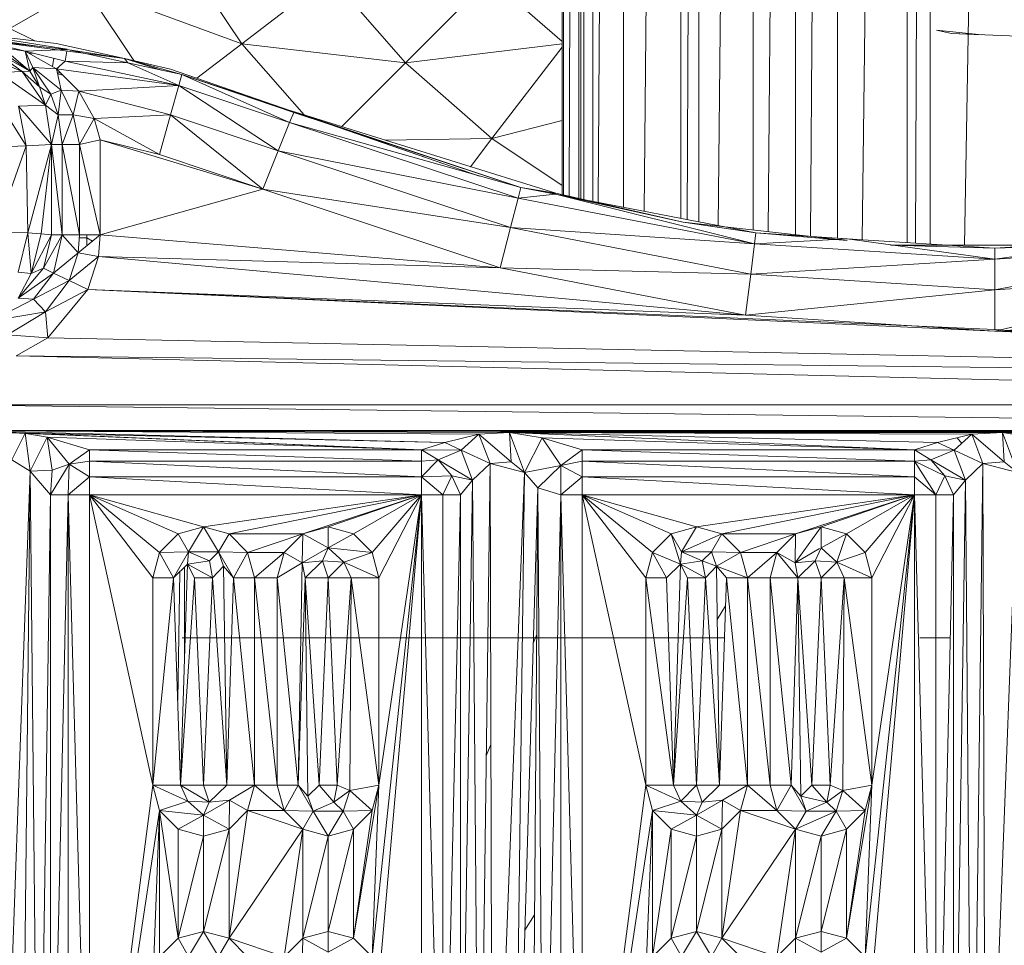
# Model space of a CAD drawing. Units: inches. Extents: x 10 to 6730, y 6 to 4758.
# Drawn here: x 1075 to 1169, y 1626 to 1714 of the extents above; entities that cross this region are included whole.
import ezdxf

# ---------------------------------------------------------------- set-up
doc = ezdxf.new("R2010")
doc.units = ezdxf.units.IN
doc.header["$MEASUREMENT"] = 0

# ---------------------------------------------------------------- blocks, each defined once
blk = doc.blocks.new('12_DWG-538379-Level 1')
at = {"lineweight": 9}
for p, q in [((-2064.5477, -3.7263), (-2064.6619, -8.381)), ((-2064.5477, -3.7263), (-2064.583, -8.7067)), ((-2064.5477, -3.7263), (-2064.5735, -4.374)), ((-2064.5477, -3.7263), (-2064.5667, -13.7052)), ((-2064.5477, -3.7263), (-2064.5667, -8.9999)), ((-2064.5477, -3.7263), (-2064.5667, -18.4106)), ((-2064.5477, -3.7263), (-2064.5667, -23.1159)), ((-2064.3036, -3.7263), (-2064.5477, -23.5383)), ((-2064.5477, -3.7263), (-2064.5477, -23.5383)), ((-2064.3036, -3.7263), (-2064.3036, -23.5383)), ((-2060.7398, -3.7263), (-2060.9067, -4.7753)), ((-2060.7688, -3.7263), (-2060.8802, -4.5167)), ((-2060.7398, -3.7263), (-2060.8508, -4.6714)), ((-2061.1187, -4.3477), (-2060.9139, -3.8441)), ((-2060.9941, -5.325), (-2060.8132, -3.9131)), ((-2060.8132, -3.9131), (-2060.9243, -4.3767)), ((-2060.9089, -4.7753), (-2060.8132, -3.9131)), ((-2072.9047, -4.1337), (-2064.9343, -4.4237)), ((-2063.4998, -4.0573), (-2063.2944, -4.4548)), ((-2063.4998, -4.0573), (-2063.4153, -4.571)), ((-2062.6606, -4.402), (-2062.6516, -4.0948)), ((-2061.8288, -4.3838), (-2062.6516, -4.0948)), ((-2061.4399, -4.57), (-2061.1281, -4.1215)), ((-2061.1187, -4.3477), (-2061.1281, -4.1215)), ((-2060.9036, -4.0443), (-2061.1187, -4.3477)), ((-2060.9036, -4.0443), (-2061.1158, -4.4188)), ((-2060.9008, -4.11), (-2061.1158, -4.4188)), ((-2064.7327, -8.1596), (-2064.566, -4.1644)), ((-2064.566, -4.1644), (-2064.5735, -4.374)), ((-2063.6636, -4.5932), (-2063.6352, -4.2071)), ((-2063.4153, -4.571), (-2063.6352, -4.2071)), ((-2061.8288, -4.3838), (-2061.8366, -4.2256)), ((-2061.8288, -4.3838), (-2061.456, -4.1536)), ((-2060.8899, -4.1565), (-2061.1158, -4.4188)), ((-2060.8899, -4.1565), (-2060.9243, -4.3767)), ((-2060.8268, -4.4672), (-2060.7088, -4.2282)), ((-2060.3003, -4.9358), (-2060.7088, -4.2282)), ((-2064.9343, -4.4237), (-2064.8275, -4.2466)), ((-2064.5735, -4.374), (-2064.8275, -4.2466)), ((-2063.8352, -4.2879), (-2064.3036, -23.5383)), ((-2064.0727, -24.6554), (-2063.8352, -4.2879)), ((-2063.6636, -4.5932), (-2063.8352, -4.2879)), ((-2063.2828, -4.3073), (-2063.2944, -4.4548)), ((-2063.0469, -4.4333), (-2063.2828, -4.3073)), ((-2062.9985, -4.5517), (-2063.2828, -4.3073)), ((-2063.2828, -4.3073), (-2063.0433, -4.6459)), ((-2063.0364, -4.3089), (-2063.0469, -4.4333)), ((-2062.6606, -4.402), (-2063.0364, -4.3089)), ((-2061.8288, -4.3838), (-2061.4495, -4.3111)), ((-2061.8162, -4.6253), (-2061.4495, -4.3111)), ((-2061.4399, -4.57), (-2061.4495, -4.3111)), ((-2064.9343, -4.4237), (-2072.8903, -4.3351)), ((-2064.5735, -4.374), (-2064.9343, -4.4237)), ((-2064.7327, -8.1596), (-2064.5735, -4.374)), ((-2064.7327, -8.1596), (-2064.5735, -4.374)), ((-2064.5735, -4.374), (-2064.6619, -8.381)), ((-2064.5751, -4.3824), (-2064.6118, -4.5843)), ((-2062.6606, -4.402), (-2063.0469, -4.4333)), ((-2062.6606, -4.402), (-2062.669, -4.5278)), ((-2061.8288, -4.3838), (-2062.6606, -4.402)), ((-2062.6606, -4.402), (-2061.8162, -4.6253)), ((-2061.8288, -4.3838), (-2061.8162, -4.6253)), ((-2061.4399, -4.57), (-2061.1187, -4.3477)), ((-2061.1187, -4.3477), (-2061.2656, -4.5109)), ((-2061.1158, -4.4188), (-2061.1187, -4.3477)), ((-2061.1158, -4.4188), (-2060.9243, -4.3767)), ((-2060.9243, -4.3767), (-2061.0921, -4.673)), ((-2060.9243, -4.3767), (-2061.0793, -4.4474)), ((-2060.9243, -4.3767), (-2061.02, -4.7577)), ((-2060.946, -4.415), (-2060.9423, -4.4481)), ((-2060.9089, -4.7753), (-2060.9243, -4.3767)), ((-2064.9343, -4.4237), (-2072.7325, -4.503)), ((-2065.1616, -4.6172), (-2072.7325, -4.503)), ((-2064.9343, -4.4237), (-2065.1616, -4.6172)), ((-2064.6118, -4.5843), (-2064.9343, -4.4237)), ((-2064.9343, -4.4237), (-2064.9267, -4.6332)), ((-2063.2944, -4.4548), (-2063.4153, -4.571)), ((-2063.0433, -4.6459), (-2063.2944, -4.4548)), ((-2063.2944, -4.4548), (-2063.1142, -4.7951)), ((-2062.669, -4.5278), (-2063.0469, -4.4333)), ((-2062.6774, -4.6253), (-2063.0469, -4.4333)), ((-2063.0469, -4.4333), (-2062.9985, -4.5517)), ((-2061.4399, -4.57), (-2061.2656, -4.5109)), ((-2061.0793, -4.4474), (-2061.3352, -4.6193)), ((-2061.2656, -4.5109), (-2061.3352, -4.6193)), ((-2061.0793, -4.4474), (-2061.2979, -4.7199)), ((-2061.1158, -4.4188), (-2061.2656, -4.5109)), ((-2061.2656, -4.5109), (-2061.0793, -4.4474)), ((-2061.1158, -4.4188), (-2061.0793, -4.4474)), ((-2061.0921, -4.673), (-2061.0793, -4.4474)), ((-2064.6118, -4.5843), (-2064.9267, -4.6332)), ((-2064.6118, -4.5843), (-2064.8702, -4.7954)), ((-2064.7327, -4.9889), (-2064.6118, -4.5843)), ((-2064.7327, -8.1596), (-2064.6118, -4.5843)), ((-2064.0727, -24.6554), (-2063.6636, -4.5932)), ((-2063.6636, -4.5932), (-2063.4153, -4.571)), ((-2063.6636, -4.5932), (-2063.1995, -4.9744)), ((-2063.1995, -4.9744), (-2063.4153, -4.571)), ((-2063.1142, -4.7951), (-2063.4153, -4.571)), ((-2062.9985, -4.5517), (-2063.0433, -4.6459)), ((-2062.6774, -4.6253), (-2062.9985, -4.5517)), ((-2062.9985, -4.5517), (-2062.6774, -4.7299)), ((-2062.669, -4.5278), (-2062.6774, -4.6253)), ((-2061.8162, -4.6253), (-2062.669, -4.5278)), ((-2061.8162, -4.6253), (-2061.4399, -4.57)), ((-2061.4399, -4.57), (-2061.5327, -4.6898)), ((-2061.4399, -4.57), (-2061.3352, -4.6193)), ((-2072.5911, -4.6172), (-2065.1616, -4.6172)), ((-2072.5911, -4.6172), (-2065.1616, -4.785)), ((-2065.1616, -4.6172), (-2064.8702, -4.7954)), ((-2065.1616, -4.6172), (-2064.9267, -4.6332)), ((-2065.1616, -4.6172), (-2065.1616, -4.785)), ((-2064.8702, -4.7954), (-2064.9267, -4.6332)), ((-2063.0433, -4.6459), (-2063.1142, -4.7951)), ((-2062.6774, -4.7299), (-2063.0433, -4.6459)), ((-2063.0433, -4.6459), (-2062.8511, -4.88)), ((-2061.8162, -4.6253), (-2062.6774, -4.6253)), ((-2061.8162, -4.6253), (-2062.6774, -4.7299)), ((-2062.6774, -4.6253), (-2062.6774, -4.7299)), ((-2061.8162, -4.6253), (-2061.8162, -4.7299)), ((-2061.8162, -4.6253), (-2061.5327, -4.6898)), ((-2061.8162, -4.7299), (-2061.5327, -4.6898)), ((-2061.3352, -4.6193), (-2061.5327, -4.6898)), ((-2061.2979, -4.7199), (-2061.5327, -4.6898)), ((-2061.5327, -4.6898), (-2061.5317, -4.8352)), ((-2061.2979, -4.7199), (-2061.3352, -4.6193)), ((-2061.3073, -4.8877), (-2061.0921, -4.673)), ((-2061.0921, -4.673), (-2061.2979, -4.7199)), ((-2061.2522, -5.8409), (-2061.0921, -4.673)), ((-2061.1416, -4.6843), (-2061.1529, -4.7337)), ((-2061.1309, -4.7118), (-2061.13, -4.6816)), ((-2061.02, -4.7577), (-2061.0921, -4.673)), ((-2060.9924, -4.6479), (-2061.0705, -4.6349)), ((-2060.9941, -5.325), (-2060.8508, -4.6714)), ((-2072.5911, -4.9889), (-2065.1616, -4.785)), ((-2072.5911, -4.785), (-2065.1616, -4.785)), ((-2065.1616, -4.9889), (-2065.1616, -4.785)), ((-2064.9913, -4.9889), (-2065.1616, -4.785)), ((-2064.8702, -4.7954), (-2065.1616, -4.785)), ((-2062.6774, -4.7299), (-2062.8511, -4.88)), ((-2062.6774, -4.7299), (-2062.6774, -4.8947)), ((-2062.6774, -4.7299), (-2061.8162, -4.7299)), ((-2062.6774, -4.8947), (-2061.8162, -4.7299)), ((-2061.8162, -4.8947), (-2061.8162, -4.7299)), ((-2061.8162, -4.7299), (-2061.5317, -4.8352)), ((-2061.2979, -4.7199), (-2061.5317, -4.8352)), ((-2061.3073, -4.8877), (-2061.2979, -4.7199)), ((-2061.2522, -5.8409), (-2061.02, -4.7577)), ((-2061.0347, -5.3541), (-2061.02, -4.7577)), ((-2060.9089, -4.7753), (-2061.0347, -5.3541)), ((-2060.9234, -4.7731), (-2061.02, -4.7577)), ((-2060.9089, -4.7753), (-2060.9941, -5.325)), ((-2064.9913, -4.9889), (-2064.8702, -4.7954)), ((-2064.8416, -4.9889), (-2064.8702, -4.7954)), ((-2064.7327, -4.9889), (-2064.8702, -4.7954)), ((-2063.1995, -4.9744), (-2063.1142, -4.7951)), ((-2062.885, -5.0744), (-2063.1142, -4.7951)), ((-2062.8511, -4.88), (-2063.1142, -4.7951)), ((-2062.885, -5.0744), (-2062.8511, -4.88)), ((-2062.6774, -5.0922), (-2062.8511, -4.88)), ((-2062.6774, -4.8947), (-2062.8511, -4.88)), ((-2061.8162, -4.8947), (-2061.5317, -4.8352)), ((-2061.5676, -5.0342), (-2061.5317, -4.8352)), ((-2061.5676, -5.0342), (-2061.3073, -4.8877)), ((-2061.3073, -4.8877), (-2061.5317, -4.8352)), ((-2061.5313, -5.7637), (-2061.3073, -4.8877)), ((-2061.2522, -5.8409), (-2061.3073, -4.8877)), ((-2063.5986, -13.6323), (-2063.1995, -4.9744)), ((-2063.5868, -13.7034), (-2063.1995, -4.9744)), ((-2063.4466, -11.2511), (-2063.1995, -4.9744)), ((-2062.885, -5.0744), (-2063.1995, -4.9744)), ((-2062.782, -4.9645), (-2062.7068, -4.9645)), ((-2062.738, -5.0182), (-2062.7068, -4.9645)), ((-2062.7068, -4.9645), (-2062.7068, -4.8922)), ((-2062.7068, -4.9645), (-2062.7042, -4.8925)), ((-2062.7068, -4.9645), (-2062.6774, -4.9645)), ((-2062.6774, -5.0922), (-2062.6774, -4.8947)), ((-2062.6774, -5.0922), (-2061.8162, -4.8947)), ((-2062.6774, -4.8947), (-2061.8162, -4.8947)), ((-2061.7727, -5.0916), (-2061.8162, -4.8947)), ((-2061.5676, -5.0342), (-2061.8162, -4.8947)), ((-2060.3003, -4.9358), (-2061.0144, -5.4129)), ((-2060.8537, -6.4437), (-2060.3003, -4.9358)), ((-2072.5911, -4.9889), (-2065.1616, -4.9889)), ((-2072.5911, -4.9889), (-2067.9353, -5.5937)), ((-2072.5911, -4.9889), (-2068.178, -5.6587)), ((-2065.1616, -4.9889), (-2067.9353, -5.5937)), ((-2065.9541, -5.5937), (-2065.1616, -4.9889)), ((-2065.7114, -5.6587), (-2065.1616, -4.9889)), ((-2065.1616, -4.9889), (-2065.5337, -5.8364)), ((-2065.1616, -4.9889), (-2065.4687, -6.079)), ((-2065.1616, -4.9889), (-2065.1616, -8.1596)), ((-2065.1616, -4.9889), (-2064.9913, -4.9889)), ((-2065.1616, -8.1596), (-2064.9913, -4.9889)), ((-2064.9913, -4.9889), (-2064.9913, -8.1596)), ((-2064.9913, -4.9889), (-2064.8416, -4.9889)), ((-2064.9913, -8.1596), (-2064.8416, -4.9889)), ((-2064.8416, -4.9889), (-2064.8416, -8.1596)), ((-2064.8416, -4.9889), (-2064.7327, -4.9889)), ((-2064.8416, -8.1596), (-2064.7327, -4.9889)), ((-2064.7327, -4.9889), (-2064.7327, -8.1596)), ((-2062.885, -5.0744), (-2063.4466, -11.2511)), ((-2062.9924, -8.9086), (-2062.885, -5.0744)), ((-2062.6774, -5.0922), (-2062.885, -5.0744)), ((-2061.9103, -5.6587), (-2061.5676, -5.0342)), ((-2061.7727, -5.0916), (-2061.5676, -5.0342)), ((-2061.5676, -5.0342), (-2061.5313, -5.7637)), ((-2062.6774, -5.0922), (-2062.9924, -8.9086)), ((-2061.7727, -5.0916), (-2062.6774, -5.0922)), ((-2062.2439, -6.6429), (-2062.6774, -5.0922)), ((-2061.7727, -5.0916), (-2062.2439, -6.6429)), ((-2061.9103, -5.6587), (-2061.7727, -5.0916)), ((-2061.0347, -5.3541), (-2061.2522, -5.8409)), ((-2060.9941, -5.325), (-2061.1467, -5.8702)), ((-2061.0347, -5.3541), (-2061.1467, -5.8702)), ((-2061.1046, -5.6761), (-2060.9941, -5.325)), ((-2060.9941, -5.325), (-2061.0957, -5.7644)), ((-2061.0347, -5.3541), (-2060.9941, -5.325)), ((-2068.178, -5.6587), (-2069.8174, -5.5937)), ((-2067.9353, -5.5937), (-2068.178, -5.6587)), ((-2067.9353, -5.5937), (-2068.086, -5.9284)), ((-2065.9541, -5.5937), (-2067.9353, -5.5937)), ((-2067.9353, -5.5937), (-2067.9353, -5.8584)), ((-2067.9353, -5.5937), (-2065.9541, -5.7924)), ((-2065.9541, -5.5937), (-2065.7114, -5.6587)), ((-2065.9541, -5.5937), (-2065.9541, -5.7924)), ((-2068.178, -5.6587), (-2069.5747, -5.6587)), ((-2069.5747, -5.6587), (-2069.3972, -5.8364)), ((-2068.178, -5.6587), (-2069.3972, -5.8364)), ((-2068.178, -5.6587), (-2068.3557, -5.8364)), ((-2068.178, -5.6587), (-2068.2219, -6.079)), ((-2068.178, -5.6587), (-2068.086, -5.9284)), ((-2065.7114, -5.6587), (-2065.9541, -5.7924)), ((-2065.7114, -5.6587), (-2065.5337, -5.8364)), ((-2065.7114, -5.6587), (-2065.706, -5.9357)), ((-2061.9103, -5.6587), (-2062.2439, -6.6429)), ((-2061.9103, -5.6587), (-2061.5313, -5.7637)), ((-2067.9353, -5.8584), (-2065.9541, -5.7924)), ((-2065.8232, -5.9257), (-2065.9541, -5.7924)), ((-2065.9541, -5.7924), (-2065.706, -5.9357)), ((-2062.2439, -6.6429), (-2061.5313, -5.7637)), ((-2061.5313, -5.7637), (-2061.8762, -6.791)), ((-2061.5313, -5.7637), (-2061.2522, -5.8409)), ((-2061.4785, -6.8645), (-2061.0957, -5.7644)), ((-2061.4646, -6.8304), (-2061.0957, -5.7644)), ((-2059.8262, -5.7571), (-2060.8537, -6.4437)), ((-2069.3972, -5.8364), (-2069.5693, -5.9357)), ((-2069.3972, -5.8364), (-2069.332, -6.079)), ((-2069.3972, -5.8364), (-2068.4207, -6.079)), ((-2069.3972, -5.8364), (-2068.3557, -5.8364)), ((-2068.4207, -6.079), (-2068.3557, -5.8364)), ((-2068.3557, -5.8364), (-2068.2219, -6.079)), ((-2067.9353, -5.8584), (-2068.0976, -6.1335)), ((-2067.9353, -5.8584), (-2068.086, -5.9284)), ((-2065.8232, -5.9257), (-2067.9353, -5.8584)), ((-2065.9541, -5.9926), (-2067.9353, -5.8584)), ((-2067.9353, -5.8584), (-2067.9353, -6.079)), ((-2065.8958, -5.8518), (-2067.122, -5.8313)), ((-2066.7146, -5.8973), (-2065.8511, -5.8973)), ((-2066.5263, -5.8736), (-2066.5266, -11.045)), ((-2065.5337, -5.8364), (-2065.706, -5.9357)), ((-2065.4687, -6.079), (-2065.5337, -5.8364)), ((-2061.2522, -5.8409), (-2061.8762, -6.791)), ((-2061.2522, -5.8409), (-2061.6072, -6.8994)), ((-2061.1467, -5.8702), (-2061.6072, -6.8994)), ((-2061.5088, -6.9391), (-2061.1467, -5.8702)), ((-2061.4785, -6.8645), (-2061.1467, -5.8702)), ((-2061.1467, -5.8702), (-2061.2522, -5.8409)), ((-2069.332, -6.079), (-2069.5693, -5.9357)), ((-2068.086, -5.9284), (-2068.2219, -6.079)), ((-2068.0976, -6.1335), (-2068.086, -5.9284)), ((-2065.9541, -5.9926), (-2067.9353, -6.079)), ((-2065.8232, -5.9257), (-2065.9541, -6.1653)), ((-2065.8232, -5.9257), (-2065.9541, -5.9926)), ((-2065.9541, -6.1653), (-2065.9541, -5.9926)), ((-2065.8232, -5.9257), (-2065.7918, -6.1336)), ((-2065.8232, -5.9257), (-2065.706, -5.9357)), ((-2065.7918, -6.1336), (-2065.706, -5.9357)), ((-2065.4687, -6.079), (-2065.706, -5.9357)), ((-2065.706, -5.9357), (-2065.706, -6.2222)), ((-2060.8537, -6.4437), (-2061.1825, -6.0153)), ((-2069.332, -6.079), (-2069.5693, -6.2222)), ((-2069.3972, -6.3216), (-2069.332, -6.079)), ((-2068.3557, -6.3216), (-2069.332, -6.079)), ((-2069.332, -6.079), (-2068.4207, -6.079)), ((-2068.3557, -6.3216), (-2068.4207, -6.079)), ((-2068.4207, -6.079), (-2068.2219, -6.079)), ((-2068.3557, -6.3216), (-2068.2219, -6.079)), ((-2068.0976, -6.1335), (-2068.2219, -6.079)), ((-2068.0786, -6.3271), (-2068.2219, -6.079)), ((-2067.9353, -6.079), (-2068.0976, -6.1335)), ((-2065.9541, -6.1653), (-2067.9353, -6.079)), ((-2067.9353, -6.079), (-2067.9353, -6.2996)), ((-2065.4687, -6.079), (-2065.706, -6.2222)), ((-2065.5337, -6.3216), (-2065.4687, -6.079)), ((-2065.1616, -8.1596), (-2065.4687, -6.079)), ((-2067.9353, -6.2996), (-2068.0976, -6.1335)), ((-2068.0976, -6.1335), (-2068.0786, -6.3271)), ((-2065.9541, -6.1653), (-2067.9353, -6.2996)), ((-2065.7918, -6.1336), (-2065.9541, -6.1653)), ((-2065.8438, -6.27), (-2065.9541, -6.1653)), ((-2065.7918, -6.1336), (-2065.706, -6.2222)), ((-2069.3972, -6.3216), (-2069.5693, -6.2222)), ((-2065.8438, -6.27), (-2067.9353, -6.2996)), ((-2065.9541, -6.3655), (-2065.706, -6.2222)), ((-2065.8438, -6.27), (-2065.9541, -6.3655)), ((-2065.8438, -6.27), (-2065.706, -6.2222)), ((-2065.7114, -6.4993), (-2065.706, -6.2222)), ((-2065.5337, -6.3216), (-2065.706, -6.2222)), ((-2069.3972, -6.3216), (-2069.5747, -6.8474)), ((-2069.3972, -6.3216), (-2069.5747, -6.4993)), ((-2068.178, -6.4993), (-2069.3972, -6.3216)), ((-2068.3557, -6.3216), (-2069.3972, -6.3216)), ((-2069.3972, -6.3216), (-2068.3557, -7.0251)), ((-2068.178, -6.4993), (-2068.3557, -6.3216)), ((-2068.3557, -6.3216), (-2068.0786, -6.3271)), ((-2068.178, -6.4993), (-2068.0786, -6.3271)), ((-2067.9353, -6.5643), (-2068.0786, -6.3271)), ((-2067.9353, -6.5643), (-2067.9353, -6.2996)), ((-2067.9353, -6.2996), (-2065.9541, -6.3655)), ((-2067.9353, -6.5643), (-2065.9541, -6.3655)), ((-2065.9541, -6.5643), (-2065.9541, -6.3655)), ((-2065.7114, -6.4993), (-2065.9541, -6.3655)), ((-2065.5337, -6.3216), (-2065.7114, -6.4993)), ((-2065.5337, -6.3216), (-2065.1616, -8.1596)), ((-2065.5337, -6.3216), (-2065.5337, -7.0251)), ((-2060.8537, -6.4437), (-2061.5331, -7.0394)), ((-2061.0351, -8.0063), (-2060.8537, -6.4437)), ((-2060.21, -7.2826), (-2060.8537, -6.4437)), ((-2068.178, -6.4993), (-2068.3557, -7.0251)), ((-2068.178, -6.4993), (-2068.178, -6.8474)), ((-2068.178, -6.4993), (-2067.9353, -6.5643)), ((-2068.178, -6.8474), (-2067.9353, -6.5643)), ((-2065.9541, -6.5643), (-2067.9353, -6.5643)), ((-2065.9541, -6.5643), (-2067.9353, -6.7824)), ((-2067.9353, -6.5643), (-2067.9353, -6.7824)), ((-2065.9541, -6.5643), (-2065.7114, -6.4993)), ((-2065.9541, -6.5643), (-2065.7114, -6.8474)), ((-2065.9541, -6.5643), (-2065.9541, -6.7824)), ((-2065.7114, -6.8474), (-2065.7114, -6.4993)), ((-2065.7114, -6.4993), (-2065.5337, -7.0251)), ((-2062.2439, -6.6429), (-2062.9924, -8.9086)), ((-2062.2439, -6.6429), (-2062.6091, -9.0087)), ((-2062.2439, -6.6429), (-2061.8762, -6.791)), ((-2061.4785, -6.8645), (-2061.4135, -6.6578)), ((-2069.3972, -7.0251), (-2069.5747, -6.8474)), ((-2068.3557, -7.0251), (-2069.5747, -6.8474)), ((-2068.3557, -7.0251), (-2068.178, -6.8474)), ((-2068.178, -6.8474), (-2068.1834, -7.1244)), ((-2068.178, -6.8474), (-2067.9353, -6.7824)), ((-2068.178, -6.8474), (-2067.9353, -6.9811)), ((-2067.9353, -6.7824), (-2065.9541, -6.7824)), ((-2067.9353, -6.7824), (-2067.9353, -6.9811)), ((-2065.9541, -6.7824), (-2067.9353, -6.9811)), ((-2065.7114, -6.8474), (-2065.9541, -6.7824)), ((-2065.9541, -6.7824), (-2065.8108, -7.0195)), ((-2065.7114, -6.8474), (-2065.8108, -7.0195)), ((-2065.7114, -6.8474), (-2065.5337, -7.0251)), ((-2061.8762, -6.791), (-2062.6091, -9.0087)), ((-2061.8762, -6.791), (-2062.3283, -9.0819)), ((-2061.4646, -6.8304), (-2062.1174, -8.7129)), ((-2061.6072, -6.8994), (-2061.8762, -6.791)), ((-2061.4646, -6.8304), (-2061.4785, -6.8645)), ((-2061.6072, -6.8994), (-2062.3283, -9.0819)), ((-2061.4785, -6.8645), (-2062.2823, -9.4411)), ((-2061.4785, -6.8645), (-2062.2256, -9.1087)), ((-2062.2256, -9.1087), (-2061.6072, -6.8994)), ((-2062.2256, -9.1087), (-2061.5088, -6.9391)), ((-2061.4785, -6.8645), (-2062.1174, -8.7129)), ((-2061.5088, -6.9391), (-2061.6072, -6.8994)), ((-2061.4785, -6.8645), (-2061.5088, -6.9391)), ((-2069.3972, -7.0251), (-2069.6741, -7.0195)), ((-2069.3972, -7.0251), (-2069.5308, -7.2677)), ((-2069.332, -7.2677), (-2069.3972, -7.0251)), ((-2068.4207, -7.2677), (-2069.3972, -7.0251)), ((-2069.3972, -7.0251), (-2068.3557, -7.0251)), ((-2068.4207, -7.2677), (-2068.3557, -7.0251)), ((-2068.3557, -7.0251), (-2068.1834, -7.1244)), ((-2068.1834, -7.1244), (-2067.9353, -6.9811)), ((-2068.0398, -7.0751), (-2067.9353, -6.9811)), ((-2068.0398, -7.0751), (-2065.9541, -7.0471)), ((-2065.9541, -7.0471), (-2067.9353, -6.9811)), ((-2065.8108, -7.0195), (-2067.9353, -6.9811)), ((-2067.9353, -7.1813), (-2065.9541, -7.0471)), ((-2065.9541, -7.0471), (-2065.8108, -7.0195)), ((-2065.9541, -7.0471), (-2065.7918, -7.2131)), ((-2065.9541, -7.2677), (-2065.9541, -7.0471)), ((-2065.7918, -7.2131), (-2065.8108, -7.0195)), ((-2065.5337, -7.0251), (-2065.8108, -7.0195)), ((-2065.8108, -7.0195), (-2065.6675, -7.2677)), ((-2065.5337, -7.0251), (-2065.6675, -7.2677)), ((-2065.1616, -8.1596), (-2065.5337, -7.0251)), ((-2065.5337, -7.0251), (-2065.4687, -7.2677)), ((-2068.4207, -7.2677), (-2068.1834, -7.1244)), ((-2068.0398, -7.0751), (-2068.1834, -7.1244)), ((-2068.0976, -7.3223), (-2068.1834, -7.1244)), ((-2068.1834, -7.4109), (-2068.1834, -7.1244)), ((-2068.0398, -7.0751), (-2067.9353, -7.1813)), ((-2068.0976, -7.3223), (-2067.9353, -7.1813)), ((-2067.9353, -7.3541), (-2067.9353, -7.1813)), ((-2067.9353, -7.1813), (-2065.9541, -7.2677)), ((-2065.9541, -7.2677), (-2065.7918, -7.2131)), ((-2065.7918, -7.2131), (-2065.8033, -7.4183)), ((-2065.7918, -7.2131), (-2065.6675, -7.2677)), ((-2069.3972, -7.5103), (-2069.5308, -7.2677)), ((-2069.332, -7.2677), (-2069.5308, -7.2677)), ((-2069.3972, -7.5103), (-2069.332, -7.2677)), ((-2068.3557, -7.5103), (-2069.332, -7.2677)), ((-2069.332, -7.2677), (-2068.4207, -7.2677)), ((-2068.3557, -7.5103), (-2068.4207, -7.2677)), ((-2068.4207, -7.2677), (-2068.1834, -7.4109)), ((-2068.0976, -7.3223), (-2068.1834, -7.4109)), ((-2068.0976, -7.3223), (-2067.9839, -7.4753)), ((-2068.0976, -7.3223), (-2067.9353, -7.3541)), ((-2067.9353, -7.3541), (-2065.9541, -7.2677)), ((-2065.9541, -7.4883), (-2065.9541, -7.2677)), ((-2065.9541, -7.2677), (-2065.8033, -7.4183)), ((-2065.8033, -7.4183), (-2065.6675, -7.2677)), ((-2065.7114, -7.688), (-2065.6675, -7.2677)), ((-2065.5337, -7.5103), (-2065.6675, -7.2677)), ((-2065.4687, -7.2677), (-2065.6675, -7.2677)), ((-2065.5337, -7.5103), (-2065.4687, -7.2677)), ((-2065.1616, -8.1596), (-2065.4687, -7.2677)), ((-2060.21, -7.2826), (-2061.0351, -8.0063)), ((-2068.3557, -7.5103), (-2068.1834, -7.4109)), ((-2067.9839, -7.4753), (-2068.1834, -7.4109)), ((-2068.178, -7.688), (-2068.1834, -7.4109)), ((-2067.9839, -7.4753), (-2067.9353, -7.3541)), ((-2067.9353, -7.3541), (-2065.9541, -7.4883)), ((-2065.9541, -7.753), (-2065.8033, -7.4183)), ((-2065.9541, -7.4883), (-2065.8033, -7.4183)), ((-2065.7114, -7.688), (-2065.8033, -7.4183)), ((-2061.0351, -8.0063), (-2061.6446, -7.3969)), ((-2069.5747, -7.688), (-2069.3972, -7.5103)), ((-2067.9353, -7.753), (-2069.3972, -7.5103)), ((-2069.3972, -7.5103), (-2068.178, -7.688)), ((-2069.3972, -7.5103), (-2068.3557, -7.5103)), ((-2068.178, -7.688), (-2068.3557, -7.5103)), ((-2068.178, -7.688), (-2067.9839, -7.4753)), ((-2067.9353, -7.753), (-2067.9839, -7.4753)), ((-2067.9839, -7.4753), (-2065.9541, -7.4883)), ((-2067.9353, -7.753), (-2065.9541, -7.4883)), ((-2065.9541, -7.753), (-2065.9541, -7.4883)), ((-2065.5337, -7.5103), (-2065.7114, -7.688)), ((-2065.1616, -8.1596), (-2065.5337, -7.5103)), ((-2065.1616, -8.1596), (-2069.5747, -7.688)), ((-2067.9353, -7.753), (-2069.5747, -7.688)), ((-2067.9353, -7.753), (-2068.178, -7.688)), ((-2065.7114, -7.688), (-2065.9541, -7.753)), ((-2065.1616, -8.1596), (-2065.7114, -7.688)), ((-2065.1616, -8.1596), (-2069.8174, -7.753)), ((-2065.1616, -8.1596), (-2067.9353, -7.753)), ((-2065.9541, -7.753), (-2067.9353, -7.753)), ((-2065.1616, -8.1596), (-2065.9541, -7.753)), ((-2061.759, -8.8314), (-2061.7746, -7.8135)), ((-2061.0351, -8.0063), (-2061.759, -8.8314)), ((-2060.228, -8.8136), (-2061.0351, -8.0063)), ((-2060.856, -9.501), (-2061.0351, -8.0063)), ((-2072.5911, -8.1596), (-2065.1616, -8.1596)), ((-2065.1616, -8.1596), (-2072.5911, -8.3635)), ((-2065.1616, -8.1596), (-2064.9913, -8.1596)), ((-2065.1616, -8.1596), (-2065.1616, -8.3635)), ((-2064.9913, -8.1596), (-2065.1616, -8.3635)), ((-2064.9913, -8.1596), (-2064.8416, -8.1596)), ((-2064.9913, -8.1596), (-2064.8283, -8.3171)), ((-2064.9913, -8.1596), (-2064.9799, -8.4483)), ((-2064.8416, -8.1596), (-2064.7327, -8.1596)), ((-2064.8416, -8.1596), (-2064.8283, -8.3171)), ((-2064.7327, -8.1596), (-2064.8283, -8.3171)), ((-2064.7327, -8.1596), (-2064.7366, -8.5389)), ((-2064.7327, -8.1596), (-2064.6619, -8.381)), ((-2065.1616, -8.5313), (-2072.5911, -8.3635)), ((-2065.1616, -8.3635), (-2072.5911, -8.3635)), ((-2065.1616, -8.5313), (-2065.1616, -8.3635)), ((-2064.9799, -8.4483), (-2065.1616, -8.3635)), ((-2065.0203, -8.6455), (-2064.8283, -8.3171)), ((-2064.8283, -8.3171), (-2064.9799, -8.4483)), ((-2064.7366, -8.5389), (-2064.8283, -8.3171)), ((-2065.1616, -8.5313), (-2064.9799, -8.4483)), ((-2065.0203, -8.6455), (-2064.9799, -8.4483)), ((-2064.6619, -8.381), (-2064.7366, -8.5389)), ((-2064.6619, -8.381), (-2064.583, -8.7067)), ((-2065.1616, -8.5313), (-2072.5911, -8.5313)), ((-2072.5911, -8.5313), (-2065.0203, -8.6455)), ((-2065.1616, -8.5313), (-2065.0203, -8.6455)), ((-2065.0203, -8.6455), (-2064.7366, -8.5389)), ((-2064.8625, -8.8134), (-2064.7366, -8.5389)), ((-2064.583, -8.7067), (-2064.7366, -8.5389)), ((-2065.0203, -8.6455), (-2072.8033, -8.71)), ((-2065.0203, -8.6455), (-2064.8625, -8.8134)), ((-2061.759, -8.8314), (-2062.0278, -8.6252)), ((-2072.8033, -8.71), (-2064.8625, -8.8134)), ((-2064.583, -8.7067), (-2064.8625, -8.8134)), ((-2064.583, -8.7067), (-2064.8479, -9.0148)), ((-2064.5667, -8.9999), (-2064.583, -8.7067)), ((-2064.8625, -8.8134), (-2072.9047, -8.8391)), ((-2067.6531, -8.7771), (-2067.5452, -8.822)), ((-2064.8625, -8.8134), (-2064.9478, -9.1423)), ((-2064.8625, -8.8134), (-2064.8479, -9.0148)), ((-2061.759, -8.8314), (-2062.2061, -9.5004)), ((-2060.8862, -9.501), (-2061.759, -8.8314)), ((-2061.588, -9.5007), (-2061.759, -8.8314)), ((-2060.228, -8.8136), (-2060.8307, -9.501)), ((-2072.9047, -8.8391), (-2064.9478, -9.1423)), ((-2062.9924, -8.9086), (-2063.4466, -11.2511)), ((-2062.9924, -8.9086), (-2063.0534, -11.3015)), ((-2062.9924, -8.9086), (-2062.6091, -9.0087)), ((-2064.5667, -8.9999), (-2064.9478, -9.1423)), ((-2064.9478, -9.1423), (-2064.8479, -9.0148)), ((-2064.5667, -8.9999), (-2064.8479, -9.0148)), ((-2064.7327, -12.865), (-2064.5667, -8.9999)), ((-2064.6619, -13.0864), (-2064.5667, -8.9999)), ((-2064.5667, -8.9999), (-2064.6174, -9.3121)), ((-2064.5667, -8.9999), (-2064.583, -13.4121)), ((-2064.5667, -13.7052), (-2064.5667, -8.9999)), ((-2062.6091, -9.0087), (-2063.0534, -11.3015)), ((-2062.7657, -11.3385), (-2062.6091, -9.0087)), ((-2062.3283, -9.0819), (-2062.6091, -9.0087)), ((-2072.8903, -9.0405), (-2065.0959, -9.2708)), ((-2064.9478, -9.1423), (-2072.8903, -9.0405)), ((-2062.7657, -11.3385), (-2062.3283, -9.0819)), ((-2062.2895, -9.4388), (-2062.3283, -9.0819)), ((-2062.2256, -9.1087), (-2062.3283, -9.0819)), ((-2062.2895, -9.4388), (-2062.2256, -9.1087)), ((-2062.2823, -9.4411), (-2062.2256, -9.1087)), ((-2065.0959, -9.2708), (-2072.7325, -9.2084)), ((-2069.3206, -9.1459), (-2069.1727, -9.2375)), ((-2064.9478, -9.1423), (-2065.0959, -9.2708)), ((-2064.6174, -9.3121), (-2064.9478, -9.1423)), ((-2064.9478, -9.1423), (-2064.8821, -9.4905)), ((-2065.0959, -9.2708), (-2072.5911, -9.3226)), ((-2066.5717, -9.2272), (-2066.4943, -9.2594)), ((-2065.0959, -9.2708), (-2065.1616, -9.4904)), ((-2065.0959, -9.2708), (-2064.8821, -9.4905)), ((-2072.5911, -9.3226), (-2065.1616, -9.4904)), ((-2064.6174, -9.3121), (-2064.8821, -9.4905)), ((-2064.7327, -9.6943), (-2064.6174, -9.3121)), ((-2064.7327, -12.865), (-2064.6174, -9.3121)), ((-2062.2823, -9.4411), (-2062.2797, -9.3879)), ((-2065.1616, -9.4904), (-2072.5911, -9.4892)), ((-2072.5911, -9.6943), (-2065.1616, -9.4904)), ((-2065.1616, -9.6943), (-2065.1616, -9.4904)), ((-2064.9913, -9.6943), (-2065.1616, -9.4904)), ((-2065.1616, -9.4904), (-2064.8821, -9.4905)), ((-2064.9913, -9.6943), (-2064.8821, -9.4905)), ((-2064.8416, -9.6943), (-2064.8821, -9.4905)), ((-2064.7327, -9.6943), (-2064.8821, -9.4905)), ((-2062.2895, -9.4388), (-2062.7657, -11.3385)), ((-2062.6604, -11.3519), (-2062.2895, -9.4388)), ((-2062.5571, -10.656), (-2062.2895, -9.4388)), ((-2062.2823, -9.4411), (-2062.5571, -10.656)), ((-2062.2823, -9.4411), (-2062.2895, -9.4388)), ((-2062.3111, -9.5683), (-2048.5033, -9.6069)), ((-2062.2992, -9.5159), (-2048.5213, -9.5159)), ((-2062.2992, -9.5159), (-2048.5213, -9.5159)), ((-2062.2957, -9.5003), (-2048.5231, -9.5068)), ((-2062.2957, -9.5003), (-2048.5231, -9.5068)), ((-2062.336, -9.6785), (-2048.4866, -9.6913)), ((-2062.332, -9.661), (-2048.4926, -9.661)), ((-2065.1616, -9.6943), (-2072.5911, -9.6943)), ((-2072.5911, -9.6943), (-2067.9353, -10.299)), ((-2072.5911, -9.6943), (-2068.178, -10.364)), ((-2065.1616, -9.6943), (-2067.9353, -10.299)), ((-2065.9541, -10.299), (-2065.1616, -9.6943)), ((-2065.7114, -10.364), (-2065.1616, -9.6943)), ((-2065.1616, -9.6943), (-2065.5337, -10.5417)), ((-2065.1616, -9.6943), (-2065.4687, -10.7843)), ((-2065.1616, -9.6943), (-2065.1616, -12.865)), ((-2065.1616, -9.6943), (-2064.9913, -9.6943)), ((-2065.1616, -12.865), (-2064.9913, -9.6943)), ((-2064.9913, -9.6943), (-2064.9913, -12.865)), ((-2064.9913, -9.6943), (-2064.8416, -9.6943)), ((-2064.9913, -12.865), (-2064.8416, -9.6943)), ((-2064.8416, -9.6943), (-2064.8416, -12.865)), ((-2064.8416, -9.6943), (-2064.7327, -9.6943)), ((-2064.8416, -12.865), (-2064.7327, -9.6943)), ((-2064.7327, -9.6943), (-2064.7327, -12.865)), ((-2062.342, -9.7093), (-2048.4831, -9.7093)), ((-2062.3684, -9.8456), (-2048.436, -9.947)), ((-2062.3583, -9.7937), (-2048.466, -9.7954)), ((-2062.4153, -10.0877), (-2048.4321, -10.0877)), ((-2068.178, -10.364), (-2069.8174, -10.299)), ((-2067.9353, -10.299), (-2068.178, -10.364)), ((-2067.9353, -10.299), (-2068.086, -10.6337)), ((-2065.9541, -10.299), (-2067.9353, -10.299)), ((-2065.9541, -10.299), (-2067.9353, -10.5637)), ((-2067.9353, -10.299), (-2067.9353, -10.5637)), ((-2065.9541, -10.299), (-2065.7114, -10.364)), ((-2065.9541, -10.299), (-2065.9541, -10.4977)), ((-2062.4534, -10.2838), (-2048.34, -10.4322)), ((-2068.178, -10.364), (-2069.575, -10.364)), ((-2069.575, -10.364), (-2068.3557, -10.5417)), ((-2069.575, -10.364), (-2069.3972, -10.5417)), ((-2068.178, -10.364), (-2068.3557, -10.5417)), ((-2068.178, -10.364), (-2068.2219, -10.7843)), ((-2068.178, -10.364), (-2068.086, -10.6337)), ((-2065.7114, -10.364), (-2065.9541, -10.4977)), ((-2065.7114, -10.364), (-2065.8232, -10.6311)), ((-2065.7114, -10.364), (-2065.5337, -10.5417)), ((-2067.9353, -10.5637), (-2065.9541, -10.4977)), ((-2065.8232, -10.6311), (-2065.9541, -10.4977)), ((-2065.8232, -10.6311), (-2065.9541, -10.4977)), ((-2069.3972, -10.5417), (-2069.5693, -10.6411)), ((-2068.3557, -10.5417), (-2069.3972, -10.5417)), ((-2069.3972, -10.5417), (-2068.4207, -10.7843)), ((-2069.3972, -10.5417), (-2069.332, -10.7843)), ((-2068.3557, -10.5417), (-2068.4207, -10.7843)), ((-2068.3557, -10.5417), (-2068.2219, -10.7843)), ((-2067.9353, -10.5637), (-2068.086, -10.6337)), ((-2065.8232, -10.6311), (-2067.9353, -10.5637)), ((-2065.9541, -10.6979), (-2067.9353, -10.5637)), ((-2067.9353, -10.5637), (-2067.9353, -10.7843)), ((-2065.5337, -10.5417), (-2065.8232, -10.6311)), ((-2065.5337, -10.5417), (-2065.706, -10.6411)), ((-2065.4687, -10.7843), (-2065.5337, -10.5417)), ((-2069.332, -10.7843), (-2069.5693, -10.6411)), ((-2068.086, -10.6337), (-2068.2219, -10.7843)), ((-2068.0976, -10.8389), (-2068.086, -10.6337)), ((-2067.9353, -10.7843), (-2068.086, -10.6337)), ((-2065.9541, -10.6979), (-2067.9353, -10.7843)), ((-2065.8232, -10.6311), (-2065.9541, -10.8707)), ((-2065.8232, -10.6311), (-2065.9541, -10.6979)), ((-2065.9541, -10.8707), (-2065.9541, -10.6979)), ((-2065.8232, -10.6311), (-2065.7918, -10.8389)), ((-2065.8232, -10.6311), (-2065.706, -10.6411)), ((-2065.7918, -10.8389), (-2065.706, -10.6411)), ((-2065.5337, -11.0269), (-2065.706, -10.6411)), ((-2065.4687, -10.7843), (-2065.706, -10.6411)), ((-2065.706, -10.6411), (-2065.706, -10.9276)), ((-2062.7324, -12.2237), (-2062.5571, -10.656)), ((-2062.6604, -11.3519), (-2062.5571, -10.656)), ((-2062.5333, -10.6962), (-2048.2784, -10.7435)), ((-2062.5213, -10.6345), (-2048.3, -10.6345)), ((-2069.332, -10.7843), (-2069.5693, -10.9276)), ((-2069.3972, -11.0269), (-2069.332, -10.7843)), ((-2068.4207, -10.7843), (-2069.332, -10.7843)), ((-2069.332, -10.7843), (-2068.3557, -11.0269)), ((-2068.4207, -10.7843), (-2068.3557, -11.0269)), ((-2068.4207, -10.7843), (-2068.2219, -10.7843)), ((-2068.3557, -11.0269), (-2068.2219, -10.7843)), ((-2068.0976, -10.8389), (-2068.2219, -10.7843)), ((-2068.0786, -11.0325), (-2068.2219, -10.7843)), ((-2067.9353, -10.7843), (-2068.0976, -10.8389)), ((-2065.9541, -10.8707), (-2067.9353, -10.7843)), ((-2067.9353, -10.7843), (-2067.9353, -11.0049)), ((-2065.5337, -11.0269), (-2065.4687, -10.7843)), ((-2065.1616, -12.865), (-2065.4687, -10.7843)), ((-2062.5548, -10.8071), (-2048.2658, -10.8071)), ((-2067.9353, -11.0049), (-2068.0976, -10.8389)), ((-2068.0976, -10.8389), (-2068.0786, -11.0325)), ((-2065.9541, -10.8707), (-2067.9353, -11.0049)), ((-2065.7918, -10.8389), (-2065.9541, -10.8707)), ((-2065.8438, -10.9753), (-2065.9541, -10.8707)), ((-2065.7918, -10.8389), (-2065.8438, -10.9753)), ((-2065.7918, -10.8389), (-2065.706, -10.9276)), ((-2069.3972, -11.0269), (-2069.5693, -10.9276)), ((-2065.8438, -10.9753), (-2067.9353, -11.0049)), ((-2066.3518, -10.9825), (-2066.2234, -11.0619)), ((-2065.8438, -10.9753), (-2065.9541, -11.0709)), ((-2065.9541, -11.2696), (-2065.8438, -10.9753)), ((-2065.8438, -10.9753), (-2065.706, -10.9276)), ((-2065.7114, -11.2046), (-2065.8438, -10.9753)), ((-2065.7114, -11.2046), (-2065.706, -10.9276)), ((-2065.5337, -11.0269), (-2065.706, -10.9276)), ((-2062.5906, -10.9918), (-2048.2125, -11.1352)), ((-2069.575, -11.5527), (-2069.3972, -11.0269)), ((-2069.3972, -11.0269), (-2069.575, -11.2046)), ((-2068.178, -11.2046), (-2069.3972, -11.0269)), ((-2068.3557, -11.7304), (-2069.3972, -11.0269)), ((-2069.3972, -11.0269), (-2068.3557, -11.0269)), ((-2068.178, -11.2046), (-2068.3557, -11.0269)), ((-2068.3557, -11.0269), (-2068.0786, -11.0325)), ((-2068.178, -11.2046), (-2068.0786, -11.0325)), ((-2067.9353, -11.2696), (-2068.0786, -11.0325)), ((-2067.9353, -11.2696), (-2067.9353, -11.0049)), ((-2067.9353, -11.0049), (-2065.9541, -11.0709)), ((-2067.9353, -11.2696), (-2065.9541, -11.0709)), ((-2065.9541, -11.2696), (-2065.9541, -11.0709)), ((-2065.5337, -11.0269), (-2065.7114, -11.2046)), ((-2065.5337, -11.0269), (-2065.1616, -12.865)), ((-2065.5337, -11.0269), (-2065.5337, -11.7304)), ((-2068.178, -11.2046), (-2068.3557, -11.7304)), ((-2068.178, -11.2046), (-2068.178, -11.5527)), ((-2068.178, -11.2046), (-2067.9353, -11.2696)), ((-2068.178, -11.5527), (-2067.9353, -11.2696)), ((-2067.9353, -11.2696), (-2067.9353, -11.4877)), ((-2067.9353, -11.2696), (-2065.9541, -11.2696)), ((-2067.9353, -11.4877), (-2065.9541, -11.2696)), ((-2065.9541, -11.2696), (-2065.7114, -11.2046)), ((-2065.9541, -11.2696), (-2065.9541, -11.4877)), ((-2065.9541, -11.2696), (-2065.7114, -11.5527)), ((-2065.7114, -11.5527), (-2065.7114, -11.2046)), ((-2065.7114, -11.2046), (-2065.5337, -11.7304)), ((-2063.5986, -13.6323), (-2063.4466, -11.2511)), ((-2063.4466, -11.2511), (-2063.0534, -11.3015)), ((-2063.4466, -11.2511), (-2063.2024, -13.6323)), ((-2063.0534, -11.3015), (-2063.2024, -13.6323)), ((-2062.9123, -13.6323), (-2063.0534, -11.3015)), ((-2062.7657, -11.3385), (-2063.0534, -11.3015)), ((-2062.9123, -13.6323), (-2062.7657, -11.3385)), ((-2062.7162, -12.2239), (-2062.7657, -11.3385)), ((-2062.6604, -11.3519), (-2062.7657, -11.3385)), ((-2062.7324, -12.2237), (-2062.6604, -11.3519)), ((-2062.7162, -12.2239), (-2062.6604, -11.3519)), ((-2062.632, -11.3259), (-2048.1932, -11.3259)), ((-2069.3972, -11.7304), (-2069.575, -11.5527)), ((-2068.3557, -11.7304), (-2069.575, -11.5527)), ((-2068.178, -11.5527), (-2068.3557, -11.7304)), ((-2068.178, -11.5527), (-2068.1834, -11.8298)), ((-2068.178, -11.5527), (-2067.9353, -11.4877)), ((-2068.178, -11.5527), (-2067.9353, -11.6865)), ((-2067.9353, -11.4877), (-2065.9541, -11.4877)), ((-2067.9353, -11.4877), (-2067.9353, -11.6865)), ((-2065.9541, -11.4877), (-2067.9353, -11.6865)), ((-2065.9541, -11.4877), (-2065.7114, -11.5527)), ((-2065.9541, -11.4877), (-2065.9541, -11.7524)), ((-2065.7114, -11.5527), (-2065.9541, -11.7524)), ((-2065.7114, -11.5527), (-2065.8108, -11.7249)), ((-2065.7114, -11.5527), (-2065.5337, -11.7304)), ((-2062.648, -11.4688), (-2048.1673, -11.581)), ((-2069.3972, -11.7304), (-2069.6741, -11.7249)), ((-2069.3972, -11.7304), (-2069.5308, -11.973)), ((-2069.332, -11.973), (-2069.3972, -11.7304)), ((-2068.4207, -11.973), (-2069.3972, -11.7304)), ((-2069.3972, -11.7304), (-2068.3557, -11.7304)), ((-2068.4207, -11.973), (-2068.3557, -11.7304)), ((-2068.3557, -11.7304), (-2068.1834, -12.1163)), ((-2068.3557, -11.7304), (-2068.1834, -11.8298)), ((-2068.1834, -11.8298), (-2067.9353, -11.6865)), ((-2068.0398, -11.7805), (-2067.9353, -11.6865)), ((-2065.9541, -11.7524), (-2067.9353, -11.6865)), ((-2065.9541, -11.7524), (-2065.8108, -11.7249)), ((-2065.7918, -11.9185), (-2065.8108, -11.7249)), ((-2065.5337, -11.7304), (-2065.8108, -11.7249)), ((-2065.4687, -11.973), (-2065.8108, -11.7249)), ((-2065.8108, -11.7249), (-2065.6756, -11.9591)), ((-2065.1616, -12.865), (-2065.5337, -11.7304)), ((-2065.5337, -11.7304), (-2065.4687, -11.973)), ((-2062.677, -11.7287), (-2048.1523, -11.7287)), ((-2068.0398, -11.7805), (-2068.1834, -11.8298)), ((-2068.0976, -12.0276), (-2068.1834, -11.8298)), ((-2068.1834, -12.1163), (-2068.1834, -11.8298)), ((-2068.0976, -12.0276), (-2068.0398, -11.7805)), ((-2068.0398, -11.7805), (-2065.9541, -11.7524)), ((-2068.0398, -11.7805), (-2067.9353, -11.8867)), ((-2067.9353, -11.8867), (-2065.9541, -11.7524)), ((-2065.9541, -11.7524), (-2065.7918, -11.9185)), ((-2065.9541, -11.973), (-2065.9541, -11.7524)), ((-2068.0976, -12.0276), (-2067.9353, -11.8867)), ((-2067.9353, -12.0594), (-2067.9353, -11.8867)), ((-2067.9353, -11.8867), (-2065.9541, -11.973)), ((-2065.9541, -11.973), (-2065.7918, -11.9185)), ((-2065.7918, -11.9185), (-2065.8033, -12.1236)), ((-2065.7918, -11.9185), (-2065.6675, -11.973)), ((-2062.693, -11.8713), (-2048.1264, -11.9842)), ((-2069.3972, -12.2156), (-2069.5308, -11.973)), ((-2069.332, -11.973), (-2069.5308, -11.973)), ((-2069.3972, -12.2156), (-2069.332, -11.973)), ((-2068.3557, -12.2156), (-2069.332, -11.973)), ((-2069.332, -11.973), (-2068.4207, -11.973)), ((-2068.3557, -12.2156), (-2068.4207, -11.973)), ((-2068.4207, -11.973), (-2068.1834, -12.1163)), ((-2068.0976, -12.0276), (-2068.1834, -12.1163)), ((-2068.0976, -12.0276), (-2067.9839, -12.1807)), ((-2068.0976, -12.0276), (-2067.9353, -12.0594)), ((-2067.9353, -12.0594), (-2065.9541, -11.973)), ((-2065.9541, -12.1936), (-2065.9541, -11.973)), ((-2065.9541, -11.973), (-2065.8033, -12.1236)), ((-2065.8033, -12.1236), (-2065.6675, -11.973)), ((-2065.5337, -12.2156), (-2065.6675, -11.973)), ((-2065.4687, -11.973), (-2065.6675, -11.973)), ((-2065.5337, -12.2156), (-2065.4687, -11.973)), ((-2065.1616, -12.865), (-2065.4687, -11.973)), ((-2068.3557, -12.2156), (-2068.1834, -12.1163)), ((-2067.9839, -12.1807), (-2068.1834, -12.1163)), ((-2068.178, -12.3933), (-2068.1834, -12.1163)), ((-2067.9839, -12.1807), (-2067.9353, -12.0594)), ((-2067.9353, -12.0594), (-2065.9541, -12.1936)), ((-2065.9541, -12.4583), (-2065.8033, -12.1236)), ((-2065.9541, -12.1936), (-2065.8033, -12.1236)), ((-2065.5337, -12.2156), (-2065.8033, -12.1236)), ((-2065.7114, -12.3934), (-2065.8033, -12.1236)), ((-2069.575, -12.3933), (-2069.3972, -12.2156)), ((-2067.9353, -12.4583), (-2069.3972, -12.2156)), ((-2069.3972, -12.2156), (-2068.178, -12.3933)), ((-2069.3972, -12.2156), (-2068.3557, -12.2156)), ((-2068.178, -12.3933), (-2068.3557, -12.2156)), ((-2068.178, -12.3933), (-2067.9839, -12.1807)), ((-2067.9353, -12.4583), (-2067.9839, -12.1807)), ((-2067.9839, -12.1807), (-2065.9541, -12.1936)), ((-2067.9353, -12.4583), (-2065.9541, -12.1936)), ((-2065.9541, -12.4583), (-2065.9541, -12.1936)), ((-2065.5337, -12.2156), (-2065.7114, -12.3934)), ((-2065.1616, -12.865), (-2065.5337, -12.2156)), ((-2062.7103, -12.1315), (-2048.1114, -12.1316)), ((-2062.7162, -12.2239), (-2062.9123, -13.6323)), ((-2062.8062, -13.6323), (-2062.7162, -12.2239)), ((-2065.1616, -12.865), (-2069.575, -12.3933)), ((-2067.9353, -12.4583), (-2069.575, -12.3933)), ((-2067.9353, -12.4583), (-2068.178, -12.3933)), ((-2065.7114, -12.3934), (-2065.9541, -12.4583)), ((-2065.1616, -12.865), (-2065.7114, -12.3934)), ((-2062.7253, -12.3662), (-2048.081, -12.5531)), ((-2065.1616, -12.865), (-2069.8174, -12.4583)), ((-2065.1616, -12.865), (-2067.9353, -12.4583)), ((-2065.9541, -12.4583), (-2067.9353, -12.4583)), ((-2065.1616, -12.865), (-2065.9541, -12.4583)), ((-2062.8062, -13.6323), (-2062.7783, -12.6362)), ((-2062.7783, -14.6284), (-2062.7783, -12.6362)), ((-2072.5911, -12.865), (-2065.1616, -12.865)), ((-2065.1616, -12.865), (-2072.5911, -13.0688)), ((-2065.1616, -12.865), (-2064.9913, -12.865)), ((-2065.1616, -12.865), (-2065.1616, -13.0688)), ((-2064.9913, -12.865), (-2065.1616, -13.0688)), ((-2064.8416, -12.865), (-2065.1616, -13.0688)), ((-2064.9913, -12.865), (-2064.8416, -12.865)), ((-2064.8416, -12.865), (-2064.9799, -13.1536)), ((-2064.8416, -12.865), (-2064.7327, -12.865)), ((-2064.8416, -12.865), (-2064.8283, -13.0225)), ((-2064.7327, -12.865), (-2064.8283, -13.0225)), ((-2064.7327, -12.865), (-2064.7366, -13.2443)), ((-2064.7327, -12.865), (-2064.6619, -13.0864)), ((-2062.7577, -12.8734), (-2048.0566, -12.9358)), ((-2062.7528, -12.7954), (-2048.0656, -12.7954)), ((-2066.5266, -13.2092), (-2066.5266, -12.9153)), ((-2065.0203, -13.3509), (-2064.8283, -13.0225)), ((-2064.8283, -13.0225), (-2064.9799, -13.1536)), ((-2064.7366, -13.2443), (-2064.8283, -13.0225)), ((-2062.7669, -13.0163), (-2048.0515, -13.0163)), ((-2065.1616, -13.2367), (-2072.5911, -13.0688)), ((-2065.1616, -13.0688), (-2072.5911, -13.0688)), ((-2065.1616, -13.2367), (-2065.1616, -13.0688)), ((-2064.9799, -13.1536), (-2065.1616, -13.0688)), ((-2065.1616, -13.2367), (-2064.9799, -13.1536)), ((-2065.0203, -13.3509), (-2064.9799, -13.1536)), ((-2064.6619, -13.0864), (-2064.7366, -13.2443)), ((-2064.6619, -13.0864), (-2064.583, -13.4121)), ((-2060.7248, -13.0766), (-2060.7675, -13.5075)), ((-2060.7248, -13.0766), (-2060.7552, -13.2175)), ((-2065.1616, -13.2367), (-2072.5911, -13.2366)), ((-2072.5911, -13.2366), (-2065.0203, -13.3509)), ((-2065.1616, -13.2367), (-2065.0203, -13.3509)), ((-2065.0203, -13.3509), (-2064.7366, -13.2443)), ((-2064.8625, -13.5188), (-2064.7366, -13.2443)), ((-2064.583, -13.4121), (-2064.7366, -13.2443)), ((-2060.7962, -14.1834), (-2060.7552, -13.2175)), ((-2060.7858, -13.9422), (-2060.7552, -13.2175)), ((-2060.7675, -13.5075), (-2060.7552, -13.2175)), ((-2064.6711, -13.3158), (-2064.617, -13.2718)), ((-2062.7783, -13.3423), (-2048.0398, -13.6046)), ((-2065.0203, -13.3509), (-2072.8033, -13.4153)), ((-2072.8033, -13.4153), (-2064.8625, -13.5188)), ((-2065.0203, -13.3509), (-2064.8625, -13.5188)), ((-2064.583, -13.4121), (-2064.8625, -13.5188)), ((-2064.583, -13.4121), (-2064.8479, -13.7202)), ((-2064.5667, -13.7052), (-2064.583, -13.4121)), ((-2064.8625, -13.5188), (-2072.9047, -13.5444)), ((-2064.8625, -13.5188), (-2064.9478, -13.8477)), ((-2064.8625, -13.5188), (-2064.8479, -13.7202)), ((-2072.9047, -13.5444), (-2064.9478, -13.8477)), ((-2064.5667, -13.7052), (-2064.9478, -13.8477)), ((-2064.9478, -13.8477), (-2064.8479, -13.7202)), ((-2064.5667, -13.7052), (-2064.8479, -13.7202)), ((-2064.7327, -17.5703), (-2064.5667, -13.7052)), ((-2064.6619, -17.7917), (-2064.5667, -13.7052)), ((-2064.5667, -13.7052), (-2064.6174, -14.0174)), ((-2064.5667, -13.7052), (-2064.583, -18.1174)), ((-2064.5667, -13.7052), (-2064.5667, -18.4106)), ((-2064.0727, -24.6554), (-2063.5986, -13.6323)), ((-2063.5986, -13.6323), (-2063.9419, -23.4672)), ((-2063.5986, -13.6323), (-2063.8894, -23.1385)), ((-2063.6726, -22.6836), (-2063.5986, -13.6323)), ((-2063.4384, -22.4395), (-2063.5986, -13.6323)), ((-2063.5986, -13.6323), (-2063.0808, -22.2412)), ((-2063.5986, -13.6323), (-2063.4466, -16.0135)), ((-2063.5986, -13.6323), (-2063.0534, -15.9631)), ((-2063.5836, -13.6323), (-2063.2024, -13.6323)), ((-2062.7658, -15.9261), (-2063.2024, -13.6323)), ((-2062.9123, -13.6323), (-2063.2024, -13.6323)), ((-2063.2024, -13.6323), (-2063.0534, -15.9631)), ((-2062.7162, -15.0407), (-2062.9123, -13.6323)), ((-2062.8062, -13.6323), (-2062.9123, -13.6323)), ((-2062.7658, -15.9261), (-2062.9123, -13.6323)), ((-2062.7162, -15.0407), (-2062.8062, -13.6323)), ((-2062.7783, -14.6284), (-2062.8062, -13.6323))]:
    blk.add_line(p, q, dxfattribs=at)

msp = doc.modelspace()

# ---------------------------------------------------------------- block references
at = {"lineweight": 9, "xscale": 10, "yscale": 10, "zscale": 10, "rotation": 90}
msp.add_blockref('12_DWG-538379-Level 1', (1031.847, 22320.211), dxfattribs=at)

doc.saveas('drawing.dxf')
